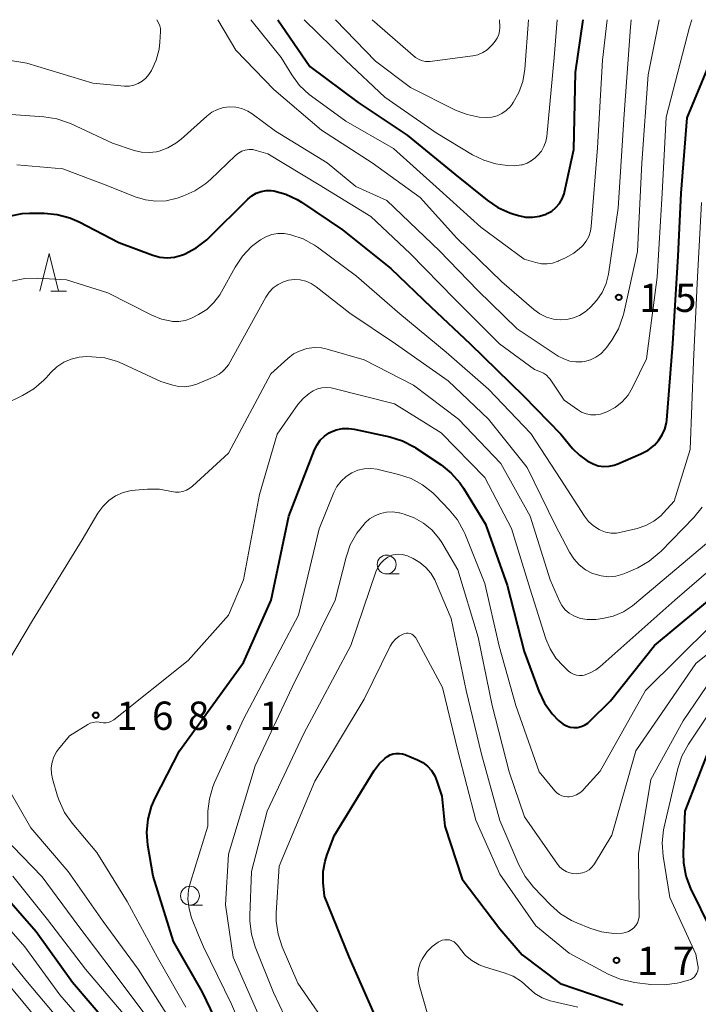
# Model space of a CAD drawing. Units: metres. Extents: x -80000 to -78000, y 28835 to 30000.
# Drawn here: x -78223 to -78133, y 29869 to 30000 of the extents above; entities that cross this region are included whole.
import ezdxf

# ---------------------------------------------------------------- set-up
doc = ezdxf.new("R2010")
doc.units = ezdxf.units.M
for name, color, linetype, lineweight in [('633100_広葉樹林', 7, 'Continuous', 13), ('633200_針葉樹林', 7, 'Continuous', 13), ('710100_等高線(計曲線)', 7, 'Continuous', 40), ('710200_等高線(主曲線)', 7, 'Continuous', 13), ('731200_図化機測定による標高点', 7, 'Continuous', 40)]:
    doc.layers.add(name, color=color, linetype=linetype, lineweight=lineweight)
doc.styles.add('Style-WORKING', font='MS Gothic.ttf')

msp = doc.modelspace()

# ---------------------------------------------------------------- linework, layer by layer
at = {"layer": '633100_広葉樹林', "linetype": 'Continuous', "lineweight": 13}
for p, q in [((-78174.03, 29926.47), (-78172.36, 29926.47)), ((-78200.12, 29882.54), (-78198.45, 29882.54))]:
    msp.add_line(p, q, dxfattribs=at)
for centre in [(-78174.03, 29927.72), (-78200.12, 29883.79)]:
    msp.add_circle(centre, 1.25, dxfattribs=at)
at = {"layer": '633200_針葉樹林', "linetype": 'Continuous', "lineweight": 13}
msp.add_line((-78218.6, 29963.98), (-78216.52, 29963.98), dxfattribs=at)
at = {"layer": '633200_針葉樹林', "linetype": 'Continuous', "lineweight": 13, "flags": 128}
msp.add_lwpolyline([(-78220.06, 29963.98), (-78218.81, 29968.98), (-78217.56, 29963.98)], dxfattribs=at)
at = {"layer": '710100_等高線(計曲線)', "linetype": 'Continuous', "lineweight": 40, "flags": 128}
for points, elevation in [([(-78188.48, 30000), (-78184.23, 29993.77)], 150), ([(-78184.23, 29993.77), (-78177.82, 29989), (-78171.31, 29984.69), (-78165, 29979.52), (-78160.7, 29976.05), (-78159.26, 29975.07), (-78157.67, 29974.36), (-78157.31, 29974.25), (-78156.53, 29974.01), (-78155.62, 29973.82), (-78154.68, 29973.79), (-78153.76, 29973.92), (-78152.87, 29974.21), (-78152.73, 29974.27), (-78152.11, 29974.62), (-78151.57, 29975.07), (-78151.11, 29975.62), (-78150.75, 29976.23), (-78150.5, 29976.9), (-78150.45, 29977.11), (-78149.21, 29982.79), (-78148.96, 29993), (-78147.97, 30000)], 150), ([(-78173.49, 29967), (-78168.12, 29961.88), (-78162.93, 29957), (-78155.88, 29950.12), (-78150.92, 29945), (-78149.37, 29943.12), (-78148.47, 29942.21), (-78147.42, 29941.47), (-78146.62, 29941.06), (-78145.95, 29940.83), (-78145.24, 29940.73), (-78144.53, 29940.75), (-78143.84, 29940.89), (-78143.38, 29941.06), (-78140.29, 29942.4), (-78139.36, 29942.9), (-78138.52, 29943.57), (-78137.95, 29944.19), (-78137.47, 29944.91), (-78137.12, 29945.7), (-78136.92, 29946.54), (-78136.88, 29946.89), (-78136.07, 29957), (-78135.36, 29968.64), (-78134.97, 29977), (-78134.15, 29987), (-78129.3, 29998.7)], 160), ([(-78224.1, 29973.95), (-78222.38, 29974.27), (-78221.41, 29974.32), (-78219.47, 29974.32), (-78217.74, 29974.17), (-78216.05, 29973.72), (-78214.81, 29973.17), (-78209.58, 29970.42), (-78205.03, 29968.76), (-78204.1, 29968.51), (-78203.14, 29968.42), (-78202.17, 29968.5), (-78201.24, 29968.75), (-78201, 29968.84), (-78200.83, 29968.91), (-78199.28, 29969.72), (-78197.9, 29970.78), (-78197.6, 29971.07), (-78192.44, 29976.21), (-78191.92, 29976.65), (-78191.33, 29976.99), (-78190.69, 29977.22), (-78190.02, 29977.34), (-78189.34, 29977.34), (-78189, 29977.29), (-78187.4, 29976.86), (-78185.9, 29976.16), (-78185.32, 29975.79), (-78179.89, 29972.11), (-78173.49, 29967)], 160), ([(-78205, 29886.37), (-78205.69, 29890.47), (-78205.83, 29892.21), (-78205.67, 29893.94), (-78205.21, 29895.63), (-78204.73, 29896.71), (-78201.5, 29903), (-78193, 29914.72), (-78189.37, 29923), (-78187, 29934.14), (-78183.61, 29942.94), (-78183.27, 29943.62), (-78182.83, 29944.24), (-78182.28, 29944.76), (-78181.64, 29945.19), (-78181.48, 29945.27), (-78180.71, 29945.58), (-78179.89, 29945.75), (-78179.05, 29945.77), (-78178.32, 29945.67), (-78173.61, 29944.64), (-78171.94, 29944.12), (-78170.4, 29943.32), (-78170.2, 29943.19), (-78166.82, 29940.94), (-78165.46, 29939.85), (-78164.31, 29938.54), (-78163.85, 29937.86), (-78160.92, 29933.08), (-78158.04, 29925), (-78155.8, 29916.2), (-78153.84, 29910.92), (-78153.09, 29909.35), (-78152.08, 29907.93), (-78151.23, 29907.05), (-78151, 29906.84), (-78150.61, 29906.54), (-78150.17, 29906.31), (-78149.7, 29906.16), (-78149.21, 29906.09), (-78148.72, 29906.11), (-78148.23, 29906.22), (-78147.78, 29906.41), (-78147.36, 29906.67), (-78147.08, 29906.92), (-78144.35, 29909.65), (-78138.49, 29917), (-78127, 29926.55)], 170), ([(-78131, 29879.26), (-78133.66, 29884.76), (-78134.28, 29886.39), (-78134.61, 29888.1), (-78134.65, 29889.49), (-78134.44, 29895), (-78131, 29903.84)], 180), ([(-78175.75, 29868.25), (-78179, 29875.68), (-78182.28, 29883.72), (-78182.45, 29885.55), (-78182.45, 29886.98), (-78182.2, 29888.38), (-78181.97, 29889.12), (-78181, 29891.73), (-78175.68, 29900.39), (-78175.03, 29901.27), (-78174.24, 29902.02), (-78173.93, 29902.25), (-78173.56, 29902.46), (-78173.17, 29902.6), (-78172.76, 29902.67), (-78172.34, 29902.67), (-78171.93, 29902.6), (-78171.64, 29902.5), (-78169.95, 29901.8), (-78169.25, 29901.44), (-78168.62, 29900.96), (-78168.09, 29900.38), (-78167.66, 29899.71), (-78167.37, 29899), (-78166.73, 29897), (-78166.31, 29893), (-78164, 29886), (-78159, 29879.41), (-78156.04, 29875.96), (-78151, 29872.16), (-78142.71, 29869.29)], 180), ([(-78194.76, 29863.24), (-78198.46, 29871), (-78202.29, 29877.71), (-78205, 29886.37)], 170), ([(-78211, 29866.79), (-78215.72, 29872.28), (-78220.53, 29879), (-78225.43, 29884.57)], 160)]:
    msp.add_lwpolyline(points, dxfattribs=dict(at, elevation=elevation))
at = {"layer": '710200_等高線(主曲線)', "linetype": 'Continuous', "lineweight": 13, "flags": 128}
for points, elevation in [([(-78231, 29995.73), (-78221.77, 29994.23), (-78213, 29991.57), (-78208.82, 29991.2), (-78208.19, 29991.2), (-78207.58, 29991.31), (-78206.99, 29991.52), (-78206.45, 29991.84), (-78205.97, 29992.24), (-78205.57, 29992.72), (-78205.39, 29993), (-78205.24, 29993.26), (-78204.61, 29994.63), (-78204.23, 29996.08), (-78204.13, 29997), (-78204.04, 29998.44), (-78204.05, 29998.81), (-78204.12, 29999.17), (-78204.25, 29999.5), (-78204.5, 30000)], 154), ([(-78196.41, 30000), (-78194.05, 29995.95), (-78189, 29990.73), (-78182.66, 29985.34), (-78175.94, 29981), (-78169.58, 29976.42), (-78164.7, 29971), (-78158.76, 29965.24), (-78154.51, 29961.56), (-78153.71, 29960.98), (-78152.82, 29960.55), (-78151.88, 29960.28), (-78151, 29960.18), (-78150.12, 29960.23), (-78149.26, 29960.43), (-78148.45, 29960.77), (-78147.71, 29961.25), (-78147.49, 29961.43), (-78147, 29961.87), (-78146.13, 29962.78), (-78145.42, 29963.83), (-78144.91, 29964.99), (-78144.61, 29966.25), (-78143.3, 29975), (-78142.54, 29987.46), (-78141.69, 29999), (-78141.58, 30000)], 154), ([(-78192.04, 30000), (-78188.03, 29995), (-78186.61, 29992.68), (-78185.57, 29991.28), (-78184.3, 29990.08), (-78183.98, 29989.84), (-78179.46, 29986.54), (-78173.11, 29982.89), (-78167, 29977.43), (-78161.53, 29972.47), (-78155.77, 29968.23), (-78154.23, 29967.77), (-78153.49, 29967.62), (-78152.75, 29967.6), (-78152.01, 29967.71), (-78151.3, 29967.95), (-78151.22, 29967.99), (-78150.32, 29968.4), (-78149.19, 29969.04), (-78148.18, 29969.87), (-78148, 29970.06), (-78147.55, 29970.62), (-78147.21, 29971.25), (-78146.98, 29971.94), (-78146.88, 29972.56), (-78146.04, 29983), (-78145.38, 29994.62), (-78144.77, 30000)], 152), ([(-78184.97, 30000), (-78179.43, 29994.57), (-78174.26, 29989.74), (-78167.47, 29985), (-78162.65, 29982.09), (-78161.14, 29981.35), (-78159.53, 29980.88), (-78158.97, 29980.79), (-78158.02, 29980.66), (-78157.06, 29980.61), (-78156.12, 29980.73), (-78156, 29980.76), (-78155.4, 29980.96), (-78154.84, 29981.27), (-78154.34, 29981.66), (-78154.27, 29981.73), (-78153.97, 29982.03), (-78153.51, 29982.57), (-78153.16, 29983.18), (-78152.92, 29983.85), (-78152.8, 29984.52), (-78151.82, 29995), (-78151.42, 30000)], 148), ([(-78180.83, 30000), (-78175.52, 29994.48), (-78170.88, 29991), (-78164.9, 29988.01), (-78163.37, 29987.41), (-78161.76, 29987.08), (-78160.79, 29987.02), (-78160.08, 29987.08), (-78159.39, 29987.25), (-78158.75, 29987.55), (-78158.16, 29987.95), (-78157.65, 29988.45), (-78157.39, 29988.78), (-78157.24, 29989), (-78156.48, 29990.35), (-78155.95, 29991.82), (-78155.69, 29993.42), (-78155.21, 30000)], 146), ([(-78175.97, 30000), (-78170.22, 29995), (-78169.61, 29994.69), (-78169.26, 29994.54), (-78168.88, 29994.46), (-78168.49, 29994.45), (-78168.32, 29994.46), (-78162.6, 29995.21), (-78161.92, 29995.36), (-78161.28, 29995.63), (-78160.7, 29996), (-78160.19, 29996.47), (-78160, 29996.69), (-78159.63, 29997.15), (-78159.36, 29997.57), (-78159.16, 29998.02), (-78159.05, 29998.51), (-78159.02, 29998.98), (-78159.04, 30000)], 144), ([(-78165.05, 29962.95), (-78159.08, 29957), (-78154.42, 29953.58), (-78153.63, 29953.29), (-78153.21, 29953.09), (-78152.83, 29952.83), (-78152.51, 29952.51), (-78152.36, 29952.3), (-78150.46, 29949.54), (-78148.73, 29948.27), (-78148.18, 29947.94), (-78147.58, 29947.7), (-78146.95, 29947.58), (-78146.3, 29947.56), (-78145.67, 29947.66), (-78145.04, 29947.87), (-78144.75, 29948), (-78143.71, 29948.57), (-78142.79, 29949.32), (-78142.01, 29950.21), (-78141.4, 29951.21), (-78139.54, 29955), (-78138.15, 29965.85), (-78137.5, 29977), (-78136.95, 29987.05), (-78133.87, 29999), (-78133.55, 30000)], 158), ([(-78147.01, 29954.88), (-78146.27, 29955.22), (-78145.6, 29955.69), (-78145.03, 29956.27), (-78144.8, 29956.56), (-78144.16, 29957.47), (-78143.28, 29958.97), (-78142.68, 29960.61), (-78142.56, 29961.08), (-78140.76, 29969.24), (-78140.17, 29981), (-78139.33, 29992.67), (-78137.89, 30000)], 156), ([(-78228.27, 29987.73), (-78219.49, 29987.13), (-78217.77, 29986.86), (-78216.12, 29986.29), (-78215.95, 29986.21), (-78210.38, 29983.62), (-78207.51, 29982.66), (-78206.54, 29982.43), (-78205.55, 29982.37), (-78204.56, 29982.48), (-78204.23, 29982.56), (-78203.06, 29982.98), (-78201.98, 29983.61), (-78201.31, 29984.14), (-78197.87, 29987.22), (-78197.21, 29987.72), (-78196.47, 29988.09), (-78195.68, 29988.33), (-78194.86, 29988.43), (-78194.03, 29988.39), (-78193.22, 29988.2), (-78192.46, 29987.87), (-78191.89, 29987.51), (-78188.78, 29985.22), (-78181.91, 29981), (-78178.14, 29977.86), (-78174, 29976), (-78167, 29969.32), (-78161.92, 29964.08), (-78156.72, 29959), (-78151.27, 29955.38), (-78150.54, 29954.99), (-78149.75, 29954.72), (-78148.93, 29954.6), (-78148.1, 29954.62), (-78147.79, 29954.66), (-78147.01, 29954.88)], 156), ([(-78223.09, 29980.76), (-78217, 29980.21), (-78211, 29977.95), (-78207.37, 29976.49), (-78206.03, 29976.08), (-78204.65, 29975.92), (-78203.26, 29975.99), (-78201.81, 29976.34), (-78201.08, 29976.59), (-78199.48, 29977.3), (-78198.03, 29978.27), (-78197.41, 29978.81), (-78194.06, 29982), (-78193.68, 29982.3), (-78193.24, 29982.54), (-78192.78, 29982.7), (-78192.29, 29982.77), (-78191.8, 29982.76), (-78191.34, 29982.66), (-78189.78, 29982.22), (-78183, 29978.08), (-78176.12, 29973.88), (-78170.92, 29969), (-78165.05, 29962.95)], 158), ([(-78199, 29960.87), (-78197.9, 29961.57), (-78196.95, 29962.46), (-78196.16, 29963.49), (-78195.92, 29963.9), (-78194.12, 29967.18), (-78193.15, 29968.63), (-78191.95, 29969.89), (-78191.09, 29970.57), (-78190.76, 29970.8), (-78190.05, 29971.21), (-78189.27, 29971.49), (-78188.46, 29971.64), (-78187.63, 29971.64), (-78186.91, 29971.52), (-78186.75, 29971.48), (-78185.11, 29970.92), (-78183.58, 29970.07), (-78183.21, 29969.81), (-78178.02, 29965.98), (-78172.3, 29961), (-78166.12, 29955.88), (-78160.52, 29951), (-78154.89, 29945.11), (-78150.93, 29939), (-78147.79, 29934.13), (-78147.25, 29933.43), (-78146.6, 29932.84), (-78145.85, 29932.37), (-78145.67, 29932.28), (-78144.98, 29932.03), (-78144.26, 29931.9), (-78143.52, 29931.9), (-78142.91, 29932), (-78140.78, 29932.51), (-78139.64, 29932.89), (-78138.59, 29933.46), (-78137.65, 29934.2), (-78137.29, 29934.57), (-78135.87, 29936.13), (-78133.77, 29943), (-78133.34, 29954.66), (-78132.85, 29965), (-78132.25, 29975.75)], 162), ([(-78224.67, 29949), (-78222.33, 29950.13), (-78220.83, 29951.02), (-78219.5, 29952.16), (-78219.19, 29952.5), (-78218.56, 29953.2), (-78217.77, 29953.95), (-78216.86, 29954.55), (-78215.87, 29954.98), (-78214.81, 29955.23), (-78213.84, 29955.3), (-78213.16, 29955.29), (-78211.43, 29955.12), (-78209.75, 29954.65), (-78209.04, 29954.35), (-78204, 29952), (-78202.39, 29951.5), (-78201.6, 29951.33), (-78200.8, 29951.3), (-78200.01, 29951.41), (-78199.22, 29951.66), (-78196.81, 29952.68), (-78196.27, 29952.97), (-78195.79, 29953.35), (-78195.53, 29953.61), (-78195, 29954.22), (-78190.07, 29963.18), (-78189.63, 29963.84), (-78189.08, 29964.41), (-78188.44, 29964.88), (-78187.72, 29965.23), (-78187.03, 29965.44)], 164), ([(-78223.75, 29965.3), (-78222.04, 29965.65), (-78220.36, 29965.71), (-78216.5, 29965.5), (-78211, 29963.75), (-78205.17, 29960.78), (-78203.91, 29960.27), (-78202.58, 29959.99), (-78202.44, 29959.97), (-78201.6, 29959.96), (-78200.78, 29960.09), (-78199.99, 29960.36), (-78199.72, 29960.49), (-78199, 29960.87)], 162), ([(-78187.03, 29965.44), (-78186.27, 29965.53), (-78185.5, 29965.49), (-78184.75, 29965.32), (-78184.04, 29965.02), (-78183.37, 29964.58), (-78178.92, 29961.08), (-78172.86, 29957), (-78165.89, 29952.11), (-78160.5, 29947), (-78155.39, 29940.61), (-78151.67, 29933), (-78149.78, 29929.36), (-78149.21, 29928.46), (-78148.5, 29927.68), (-78147.66, 29927.03), (-78146.72, 29926.54), (-78146.53, 29926.47), (-78145.59, 29926.2), (-78144.62, 29926.11), (-78143.65, 29926.18), (-78142.7, 29926.42), (-78142.24, 29926.61), (-78140.72, 29927.29), (-78139.2, 29928.15), (-78137.86, 29929.25), (-78137.68, 29929.43), (-78133.28, 29933.96), (-78132.18, 29935.31)], 164), ([(-78226.33, 29911.43), (-78221, 29920.31), (-78214.43, 29931), (-78212.33, 29934.53), (-78211.69, 29935.42), (-78210.9, 29936.2), (-78209.98, 29936.82), (-78208.98, 29937.27), (-78207.91, 29937.54), (-78207.4, 29937.6), (-78205.75, 29937.74), (-78204.15, 29937.73), (-78202.57, 29937.43), (-78202.06, 29937.34), (-78201.55, 29937.34), (-78201.05, 29937.42), (-78200.56, 29937.59), (-78200.12, 29937.84), (-78199.8, 29938.1), (-78195, 29942.5), (-78189.41, 29953), (-78187.14, 29955.07), (-78186.37, 29955.65), (-78185.52, 29956.09), (-78184.6, 29956.38), (-78183.65, 29956.5), (-78182.69, 29956.45), (-78181.9, 29956.29), (-78177, 29954.88), (-78170.49, 29951.51), (-78164.52, 29947), (-78158.88, 29941.12), (-78155, 29934.12), (-78152.32, 29925.68), (-78151.1, 29922.88), (-78150.77, 29922.27), (-78150.33, 29921.73), (-78149.81, 29921.27), (-78149.22, 29920.91), (-78149.13, 29920.87), (-78148.31, 29920.56), (-78147.44, 29920.41), (-78146.56, 29920.41), (-78146.28, 29920.44), (-78145.39, 29920.56), (-78143.96, 29920.89), (-78142.62, 29921.46), (-78141.4, 29922.26), (-78141.16, 29922.45), (-78131.02, 29931)], 166), ([(-78208.47, 29883), (-78212.49, 29889.51), (-78215.76, 29893.41), (-78216.76, 29894.84), (-78217.49, 29896.42), (-78217.68, 29896.99), (-78218.35, 29899.27), (-78218.5, 29900.01), (-78218.52, 29900.76), (-78218.41, 29901.51), (-78218.17, 29902.22), (-78217.81, 29902.89), (-78217.56, 29903.23), (-78216.12, 29905), (-78213.69, 29906.49), (-78213.34, 29906.67), (-78212.96, 29906.78), (-78212.56, 29906.83), (-78212.17, 29906.81), (-78211.93, 29906.76), (-78211.6, 29906.7), (-78211.26, 29906.71), (-78210.93, 29906.77), (-78210.62, 29906.89), (-78210.33, 29907.06), (-78210.24, 29907.12), (-78200.34, 29915), (-78195, 29921), (-78193, 29925.69), (-78190.92, 29937), (-78188.54, 29945), (-78185.8, 29948.94), (-78185.12, 29949.75), (-78184.32, 29950.42), (-78183.78, 29950.76), (-78183.21, 29951.02), (-78182.62, 29951.17), (-78182, 29951.21), (-78181.39, 29951.15), (-78181.2, 29951.11), (-78173, 29949.05), (-78166.8, 29945.2), (-78161, 29939.28), (-78157.48, 29932.52), (-78155, 29924.43), (-78152.91, 29917.86), (-78152.35, 29916.52), (-78151.57, 29915.3), (-78150.62, 29914.27), (-78149.89, 29913.59), (-78149.58, 29913.35), (-78149.23, 29913.17), (-78148.86, 29913.05), (-78148.47, 29913), (-78148.07, 29913.02), (-78147.82, 29913.06), (-78147.02, 29913.34), (-78146.27, 29913.75), (-78145.74, 29914.15), (-78135.78, 29923), (-78126.49, 29931.02)], 168), ([(-78199, 29878.53), (-78199.9, 29880.86), (-78200.25, 29882.06), (-78200.39, 29883.31), (-78200.3, 29884.56), (-78200.06, 29885.58), (-78197.76, 29893), (-78197.73, 29895), (-78197.55, 29896.65), (-78197.1, 29898.25), (-78196.86, 29898.82), (-78193, 29907.19), (-78185.71, 29921), (-78183, 29932.45), (-78181.04, 29937.26), (-78180.62, 29938.06), (-78180.08, 29938.78), (-78179.42, 29939.39), (-78178.66, 29939.88), (-78177.86, 29940.22), (-78177.01, 29940.41), (-78176.13, 29940.46), (-78175.27, 29940.35), (-78175.17, 29940.32), (-78172.45, 29939.68), (-78170.79, 29939.13), (-78169.26, 29938.3), (-78167.89, 29937.22), (-78167.54, 29936.88), (-78165.73, 29934.99), (-78164.64, 29933.63), (-78163.8, 29932.11), (-78163.67, 29931.82), (-78161, 29925.22), (-78159.11, 29916.89), (-78156.91, 29909), (-78153.79, 29900.21), (-78151.74, 29897.7), (-78151.47, 29897.43), (-78151.15, 29897.2), (-78150.81, 29897.04), (-78150.44, 29896.93), (-78150.05, 29896.9), (-78149.84, 29896.9), (-78149.34, 29896.99), (-78148.85, 29897.16), (-78148.41, 29897.42), (-78148.01, 29897.75), (-78147.9, 29897.86), (-78145.69, 29900.31), (-78139.7, 29911), (-78131, 29919.64)], 172), ([(-78191, 29867.88), (-78194.39, 29875.61), (-78195.42, 29882.58), (-78195, 29889.3), (-78191.46, 29901), (-78186.55, 29911.45), (-78180.86, 29923), (-78179.42, 29928.7), (-78178.85, 29930.35), (-78178, 29931.87), (-78177.02, 29933.09), (-78176.9, 29933.23), (-78176.29, 29933.77), (-78175.6, 29934.2), (-78174.84, 29934.51), (-78174.05, 29934.67), (-78173.23, 29934.7), (-78172.43, 29934.58), (-78172.32, 29934.56), (-78171.72, 29934.4), (-78170.38, 29933.93), (-78169.14, 29933.22), (-78168.04, 29932.31), (-78167.11, 29931.23), (-78166.73, 29930.64), (-78164.59, 29927), (-78161.9, 29918.1), (-78160.02, 29909), (-78157.79, 29900.21), (-78155.75, 29894.25), (-78151.37, 29887.97), (-78151.04, 29887.58), (-78150.64, 29887.25), (-78150.2, 29886.99), (-78149.91, 29886.87), (-78149.39, 29886.74), (-78148.85, 29886.7), (-78148.31, 29886.76), (-78148.07, 29886.82), (-78148, 29886.84), (-78147.57, 29887), (-78147.18, 29887.23), (-78146.84, 29887.52), (-78146.55, 29887.87), (-78146.47, 29888.01), (-78144.18, 29891.82), (-78140.96, 29903), (-78133, 29914.58), (-78122.58, 29923)], 174), ([(-78185.27, 29863), (-78189.04, 29870.96), (-78191.47, 29877.01), (-78191.97, 29878.68), (-78192.18, 29880.41), (-78192.18, 29881.14), (-78191.94, 29887), (-78189.88, 29895), (-78185, 29905.3), (-78178.78, 29917), (-78175.45, 29926.73), (-78175.19, 29927.32), (-78174.83, 29927.86), (-78174.39, 29928.32), (-78173.86, 29928.7), (-78173.78, 29928.76), (-78173.34, 29928.95), (-78172.88, 29929.07), (-78172.4, 29929.11), (-78171.93, 29929.07), (-78171.47, 29928.94), (-78171.27, 29928.86), (-78170.5, 29928.5), (-78169.61, 29927.99), (-78168.82, 29927.34), (-78168.16, 29926.56), (-78167.65, 29925.67), (-78167.56, 29925.47), (-78165.46, 29920.54), (-78163.47, 29911), (-78161.44, 29902.56), (-78159, 29893.75), (-78156.48, 29887.88), (-78155.66, 29886.34), (-78154.54, 29884.92), (-78152.29, 29882.56), (-78150.98, 29881.4), (-78149.49, 29880.5), (-78148.82, 29880.19), (-78147.08, 29879.48), (-78145.51, 29879), (-78143.88, 29878.79), (-78142.76, 29878.82), (-78142.34, 29878.89), (-78141.95, 29879.03), (-78141.58, 29879.24), (-78141.26, 29879.51), (-78140.99, 29879.83), (-78140.77, 29880.19), (-78140.63, 29880.58), (-78140.55, 29881), (-78140.54, 29881.25), (-78140.64, 29889.36), (-78139, 29899.18), (-78134.68, 29907), (-78130.01, 29913.87)], 176), ([(-78181, 29865.19), (-78185.83, 29872.17), (-78187.9, 29877.01), (-78188.44, 29878.67), (-78188.68, 29880.4), (-78188.68, 29881.53), (-78188.31, 29887.69), (-78183.57, 29899), (-78177, 29909.84), (-78173.55, 29916.88), (-78173.24, 29917.39), (-78172.85, 29917.83), (-78172.39, 29918.21), (-78171.85, 29918.5), (-78171.63, 29918.58), (-78171.4, 29918.61), (-78171.16, 29918.61), (-78170.93, 29918.56), (-78170.71, 29918.47), (-78170.51, 29918.35), (-78170.33, 29918.19), (-78170.18, 29918.01), (-78170.12, 29917.9), (-78166.61, 29911.39), (-78164.58, 29903), (-78162.19, 29893.81), (-78159, 29886.65), (-78154.22, 29879.78), (-78149.83, 29876.17), (-78144.64, 29873.39), (-78143.04, 29872.7), (-78141.34, 29872.3), (-78141.15, 29872.28), (-78138.97, 29872.01), (-78137.22, 29871.94), (-78135.5, 29872.18), (-78135.09, 29872.28), (-78133.97, 29872.59), (-78133.69, 29872.69), (-78133.43, 29872.84), (-78133.2, 29873.04), (-78133.01, 29873.27), (-78132.87, 29873.52), (-78132.77, 29873.8), (-78132.72, 29874.1), (-78132.72, 29874.39), (-78132.74, 29874.53), (-78133, 29876.05), (-78136.47, 29883.53), (-78137.36, 29889.05), (-78137.48, 29890.79), (-78137.31, 29892.53), (-78137.22, 29892.92), (-78135.41, 29900.64), (-78134.87, 29902.29), (-78133.99, 29903.91)], 178), ([(-78133.99, 29903.91), (-78128.98, 29911.42)], 178), ([(-78217, 29863.24), (-78222.29, 29869.71), (-78229.33, 29878.11), (-78237, 29886.13), (-78246.67, 29897.33), (-78253, 29902.04), (-78258.51, 29907.49)], 154), ([(-78221.22, 29892.78), (-78224.14, 29897.86)], 166), ([(-78219.71, 29886.29), (-78225, 29891.75)], 164), ([(-78202.71, 29867.29), (-78207, 29874.04), (-78211.65, 29880.35), (-78216.3, 29887), (-78221.22, 29892.78)], 166), ([(-78209, 29868.18), (-78213.98, 29874.02), (-78219, 29880.62), (-78223.61, 29886.39)], 162), ([(-78205.3, 29867), (-78210.33, 29873.67), (-78215, 29879.86), (-78219.71, 29886.29)], 164), ([(-78212.52, 29865), (-78217.37, 29870.63), (-78222.04, 29877), (-78229.08, 29885)], 158), ([(-78215.51, 29865), (-78221.69, 29872.31), (-78230, 29882.5)], 156), ([(-78200.65, 29869), (-78204.43, 29875.57), (-78208.47, 29883)], 168), ([(-78191.05, 29861), (-78194.6, 29869.4), (-78198.31, 29877), (-78199, 29878.53)], 172), ([(-78168.29, 29867), (-78169.73, 29871.96), (-78169.87, 29872.72), (-78169.89, 29873.49), (-78169.77, 29874.25), (-78169.52, 29874.98), (-78169.32, 29875.38), (-78169.2, 29875.59), (-78168.65, 29876.38), (-78167.98, 29877.06), (-78167.2, 29877.61), (-78166.95, 29877.75), (-78166.65, 29877.87), (-78166.33, 29877.94), (-78166.01, 29877.95), (-78165.69, 29877.91), (-78165.38, 29877.81), (-78165.09, 29877.66), (-78164.84, 29877.46), (-78164.62, 29877.23), (-78164.57, 29877.16), (-78164.25, 29876.7), (-78163.55, 29875.87), (-78162.72, 29875.17), (-78161.77, 29874.62), (-78160.9, 29874.29), (-78158.43, 29873.56), (-78157.24, 29873.09), (-78156.15, 29872.42), (-78155.2, 29871.58), (-78154.36, 29870.83), (-78153.4, 29870.25), (-78152.35, 29869.84), (-78151.93, 29869.73), (-78148.69, 29869)], 182)]:
    msp.add_lwpolyline(points, dxfattribs=dict(at, elevation=elevation))
at = {"layer": '731200_図化機測定による標高点', "linetype": 'Continuous', "lineweight": 40}
for centre in [(-78143.24, 29963.17, 154.85), (-78212.62, 29907.73, 168.05), (-78143.54, 29875.22, 176.91)]:
    msp.add_circle(centre, 0.375, dxfattribs=at)

# ---------------------------------------------------------------- texts
at = {"layer": '731200_図化機測定による標高点', "linetype": 'Continuous', "lineweight": 40, "style": 'Style-WORKING'}
for s, p in [('1', (-78140.53, 29961.23, -10)), ('5', (-78135.78, 29961.23, -10)), ('1', (-78209.91, 29905.79, -10)), ('6', (-78205.16, 29905.79, -10)), ('8', (-78200.41, 29905.79, -10)), ('1', (-78190.91, 29905.79, -10)), ('.', (-78195.66, 29905.79, -10)), ('1', (-78140.83, 29873.28, -10)), ('7', (-78136.08, 29873.28, -10))]:
    msp.add_text(s, height=3.75, dxfattribs=at).set_placement(p)

doc.saveas('drawing.dxf')
